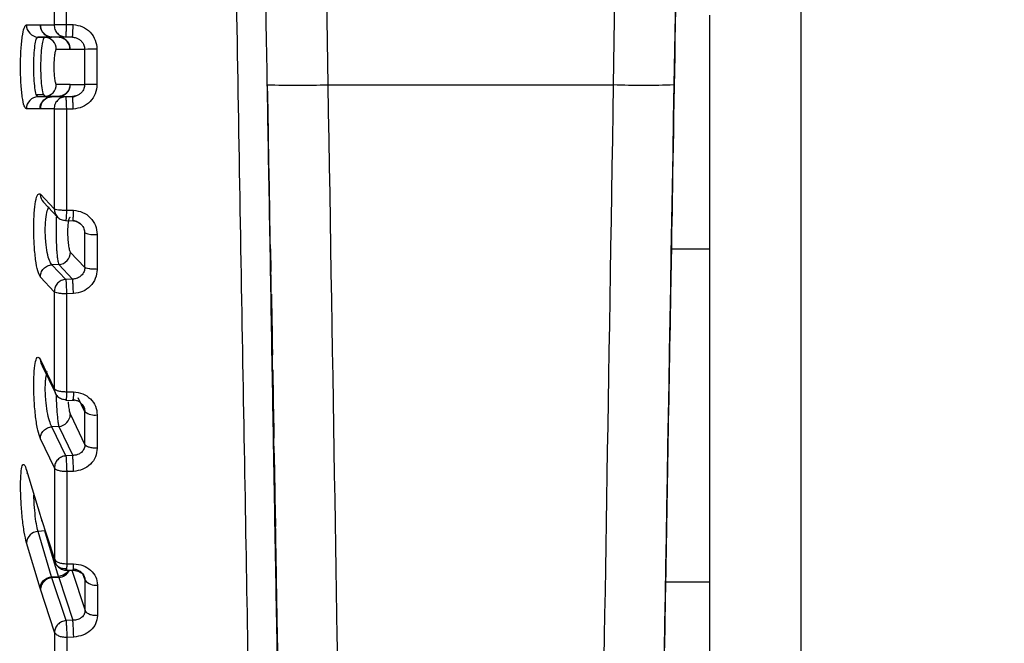
# Model space of a CAD drawing. Units: inches. Extents: x 536 to 3458, y -343 to 2063.
# Drawn here: x 783 to 799, y 966 to 976 of the extents above; entities that cross this region are included whole.
import ezdxf

# ---------------------------------------------------------------- set-up
doc = ezdxf.new("R2010")
doc.units = ezdxf.units.IN
doc.header["$MEASUREMENT"] = 0
doc.layers.get('0').update_dxf_attribs({"lineweight": 30})
doc.layers.add('DIM', color=114, linetype='Continuous', lineweight=13)
doc.dimstyles.new('B1-15', dxfattribs={"dimtxt": 15, "dimasz": 13, "dimexe": 2, "dimexo": 1, "dimtad": 1, "dimtoh": 1, "dimtxsty": 'Standard', "dimcen": 2.5, "dimadec": 0, "dimazin": 0, "dimtfac": 1, "dimtmove": 0, "dimatfit": 3, "dimfxl": 1, "dimarcsym": 0})

# ---------------------------------------------------------------- blocks, each defined once
blk = doc.blocks.new('*D152')
at = {"layer": 'Defpoints', "color": 0, "transparency": 16777216}
for p in [(819.339, 1135.574), (725.663, 915.073), (771.734, 915.073)]:
    blk.add_point(p, dxfattribs=at)
at = {"layer": 'DIM', "color": 0, "lineweight": -2, "transparency": 16777216}
for p, q in [((818.339, 1135.574), (723.663, 1135.574)), ((725.663, 1122.574), (725.663, 928.073)), ((770.734, 915.073), (723.663, 915.073))]:
    blk.add_line(p, q, dxfattribs=at)
at = {"layer": 'DIM', "color": 0, "transparency": 16777216}
for points in [[(723.496, 1122.574), (727.829, 1122.574), (725.663, 1135.574)], [(723.496, 928.073), (727.829, 928.073), (725.663, 915.073)]]:
    blk.add_solid(points, dxfattribs=at)
at = {"layer": 'DIM', "color": 0, "transparency": 16777216, "insert": (716.281, 1025.323), "char_height": 15, "attachment_point": 5, "rotation": 90}
blk.add_mtext('220,5', dxfattribs=at)

msp = doc.modelspace()

# ---------------------------------------------------------------- linework, layer by layer
at = {"linetype": 'Continuous'}
for p, q in [((787.876, 985.124), (788.049, 975.239)), ((792.76, 975.239), (792.917, 984.268)), ((793.918, 984.268), (793.76, 975.239)), ((783.529, 977.87), (783.53, 976.227)), ((783.731, 977.893), (783.732, 976.234)), ((795.854, 976.466), (795.854, 962.791)), ((794.355, 962.712), (794.355, 976.388)), ((783.074, 976.226), (783.298, 976.226)), ((783.298, 976.226), (783.304, 976.227)), ((783.304, 976.227), (783.53, 976.227)), ((783.732, 976.234), (783.845, 976.23)), ((783.237, 975.988), (783.264, 976.025)), ((783.264, 976.025), (783.488, 976.025)), ((783.377, 976.021), (783.264, 976.025)), ((783.604, 976.021), (783.377, 976.021)), ((783.488, 976.025), (783.494, 976.026)), ((783.604, 976.021), (783.488, 976.025)), ((783.494, 976.026), (783.72, 976.026)), ((783.608, 976.022), (783.494, 976.026)), ((783.608, 976.022), (783.604, 976.021)), ((783.833, 976.022), (783.608, 976.022)), ((783.72, 976.026), (783.833, 976.022)), ((783.794, 975.82), (783.567, 975.82)), ((783.798, 975.821), (783.794, 975.82)), ((784.036, 975.244), (784.035, 975.821)), ((784.237, 975.825), (784.238, 975.242)), ((783.567, 975.245), (783.794, 975.245)), ((783.794, 975.245), (783.798, 975.244)), ((788.049, 975.239), (792.76, 975.239)), ((783.264, 975.04), (783.237, 975.078)), ((783.238, 975.075), (783.352, 975.079)), ((783.377, 975.045), (783.264, 975.04)), ((783.488, 975.04), (783.264, 975.04)), ((783.352, 975.08), (783.377, 975.045)), ((783.604, 975.045), (783.377, 975.045)), ((783.488, 975.04), (783.604, 975.045)), ((783.494, 975.04), (783.488, 975.04)), ((783.608, 975.044), (783.494, 975.04)), ((783.721, 975.04), (783.494, 975.04)), ((783.604, 975.045), (783.608, 975.044)), ((783.608, 975.044), (783.834, 975.044)), ((783.834, 975.044), (783.721, 975.04)), ((783.912, 975.061), (783.835, 975.029)), ((783.298, 974.839), (783.074, 974.839)), ((783.304, 974.838), (783.298, 974.839)), ((783.531, 974.838), (783.304, 974.838)), ((783.531, 974.838), (783.532, 973.192)), ((783.847, 974.836), (783.733, 974.833)), ((783.733, 974.833), (783.735, 973.17)), ((783.304, 973.433), (783.532, 973.192)), ((783.355, 973.3), (783.588, 973.055)), ((783.735, 973.17), (783.848, 973.167)), ((783.72, 972.997), (783.86, 972.993)), ((784.037, 972.224), (784.037, 972.793)), ((784.24, 972.768), (784.24, 972.193)), ((783.798, 972.475), (784.037, 972.224)), ((787.104, 972.533), (787.11, 972.158)), ((787.11, 972.158), (787.104, 972.533)), ((793.717, 972.533), (794.355, 972.533)), ((783.608, 972.273), (783.494, 972.269)), ((783.723, 972.028), (783.494, 972.269)), ((783.608, 972.273), (783.836, 972.032)), ((787.11, 972.158), (787.11, 972.158)), ((783.533, 971.824), (783.304, 972.065)), ((783.836, 972.032), (783.723, 972.028)), ((783.533, 971.824), (783.534, 970.225)), ((783.849, 971.794), (783.736, 971.789)), ((783.736, 971.789), (783.737, 970.174)), ((787.117, 971.783), (787.118, 971.69)), ((787.119, 971.69), (787.117, 971.783)), ((787.117, 971.752), (787.118, 971.721)), ((787.118, 971.721), (787.118, 971.752)), ((787.12, 971.596), (787.118, 971.721)), ((787.118, 971.721), (787.12, 971.596)), ((787.118, 971.721), (787.118, 971.721)), ((787.118, 971.69), (787.121, 971.533)), ((787.122, 971.533), (787.119, 971.69)), ((787.119, 971.69), (787.119, 971.69)), ((787.122, 971.502), (787.12, 971.596)), ((787.12, 971.596), (787.122, 971.502)), ((787.12, 971.596), (787.12, 971.596)), ((787.121, 971.533), (787.124, 971.346)), ((787.122, 971.502), (787.121, 971.502)), ((787.125, 971.346), (787.122, 971.533)), ((787.122, 971.533), (787.122, 971.533)), ((787.125, 971.346), (787.122, 971.502)), ((787.122, 971.502), (787.124, 971.346)), ((787.124, 971.346), (787.127, 971.158)), ((787.124, 971.346), (787.127, 971.19)), ((787.124, 971.346), (787.124, 971.346)), ((787.128, 971.158), (787.125, 971.346)), ((787.128, 971.19), (787.125, 971.346)), ((787.125, 971.346), (787.125, 971.346)), ((787.127, 971.19), (787.129, 971.096)), ((787.127, 971.19), (787.127, 971.19)), ((787.127, 971.158), (787.13, 971.002)), ((787.129, 971.096), (787.128, 971.19)), ((787.131, 971.002), (787.128, 971.158)), ((787.128, 971.158), (787.128, 971.158)), ((787.131, 970.971), (787.129, 971.096)), ((787.129, 971.096), (787.131, 970.971)), ((787.129, 971.096), (787.129, 971.096)), ((787.13, 971.002), (787.132, 970.908)), ((787.132, 970.908), (787.131, 971.002)), ((787.131, 971.002), (787.131, 971.002)), ((787.132, 970.94), (787.131, 970.971)), ((787.131, 970.971), (787.132, 970.94)), ((787.131, 970.971), (787.131, 970.971)), ((787.132, 970.94), (787.131, 970.94)), ((787.132, 970.94), (787.131, 970.94)), ((787.132, 970.94), (787.132, 970.94)), ((787.132, 970.908), (787.133, 970.846)), ((787.133, 970.846), (787.132, 970.908)), ((787.132, 970.908), (787.132, 970.908)), ((787.133, 970.846), (787.134, 970.815)), ((787.134, 970.815), (787.133, 970.846)), ((787.133, 970.846), (787.133, 970.846)), ((787.134, 970.815), (787.134, 970.784)), ((787.134, 970.784), (787.134, 970.815)), ((787.134, 970.815), (787.134, 970.815)), ((787.134, 970.784), (787.134, 970.784)), ((783.304, 970.703), (783.534, 970.225)), ((783.334, 970.603), (783.546, 970.164)), ((787.139, 970.502), (787.139, 970.534)), ((787.139, 970.534), (787.139, 970.534)), ((787.139, 970.534), (787.139, 970.502)), ((787.139, 970.534), (787.139, 970.534)), ((787.139, 970.502), (787.14, 970.471)), ((787.14, 970.471), (787.139, 970.502)), ((787.139, 970.502), (787.139, 970.502)), ((787.14, 970.471), (787.141, 970.409)), ((787.141, 970.409), (787.14, 970.471)), ((787.14, 970.471), (787.14, 970.471)), ((787.141, 970.409), (787.142, 970.315)), ((787.143, 970.315), (787.141, 970.409)), ((787.141, 970.409), (787.141, 970.409)), ((787.141, 970.377), (787.142, 970.346)), ((787.142, 970.377), (787.141, 970.377)), ((787.141, 970.377), (787.141, 970.377)), ((787.142, 970.346), (787.142, 970.377)), ((787.142, 970.346), (787.144, 970.221)), ((787.144, 970.221), (787.142, 970.346)), ((787.142, 970.346), (787.142, 970.346)), ((787.142, 970.315), (787.145, 970.159)), ((787.146, 970.159), (787.143, 970.315)), ((787.143, 970.315), (787.143, 970.315)), ((783.556, 970.143), (783.566, 970.123)), ((783.737, 970.174), (783.851, 970.172)), ((787.144, 970.221), (787.146, 970.127)), ((787.146, 970.127), (787.144, 970.221)), ((787.144, 970.221), (787.144, 970.221)), ((787.145, 970.159), (787.148, 969.971)), ((787.146, 970.127), (787.145, 970.127)), ((787.149, 969.971), (787.146, 970.159)), ((787.146, 970.159), (787.146, 970.159)), ((787.149, 969.971), (787.146, 970.127)), ((787.146, 970.127), (787.148, 969.971)), ((783.722, 970.035), (783.862, 970.032)), ((784.039, 969.845), (783.928, 970.075)), ((787.148, 969.971), (787.151, 969.784)), ((787.148, 969.971), (787.151, 969.815)), ((787.148, 969.971), (787.148, 969.971)), ((787.152, 969.784), (787.149, 969.971)), ((787.152, 969.815), (787.149, 969.971)), ((787.149, 969.971), (787.149, 969.971)), ((783.799, 969.799), (784.039, 969.301)), ((784.039, 969.301), (784.039, 969.845)), ((787.151, 969.815), (787.153, 969.721)), ((787.151, 969.815), (787.151, 969.815)), ((787.153, 969.721), (787.152, 969.815)), ((784.242, 969.791), (784.243, 969.243)), ((787.151, 969.784), (787.154, 969.627)), ((787.155, 969.627), (787.152, 969.784)), ((787.152, 969.784), (787.152, 969.784)), ((787.155, 969.596), (787.153, 969.721)), ((787.153, 969.721), (787.155, 969.596)), ((787.153, 969.721), (787.153, 969.721)), ((783.608, 969.601), (783.495, 969.597)), ((783.725, 969.119), (783.495, 969.597)), ((783.608, 969.601), (783.838, 969.124)), ((787.154, 969.627), (787.156, 969.534)), ((787.156, 969.534), (787.155, 969.627)), ((787.155, 969.627), (787.155, 969.627)), ((787.156, 969.565), (787.155, 969.596)), ((787.155, 969.596), (787.156, 969.565)), ((787.155, 969.596), (787.155, 969.596)), ((787.156, 969.565), (787.155, 969.565)), ((787.156, 969.565), (787.155, 969.565)), ((787.156, 969.565), (787.156, 969.565)), ((787.156, 969.534), (787.157, 969.471)), ((787.157, 969.471), (787.156, 969.534)), ((787.156, 969.534), (787.156, 969.534)), ((787.157, 969.471), (787.158, 969.44)), ((787.158, 969.44), (787.157, 969.471)), ((787.157, 969.471), (787.157, 969.471)), ((783.535, 968.918), (783.304, 969.398)), ((787.158, 969.44), (787.158, 969.409)), ((787.158, 969.409), (787.158, 969.44)), ((787.158, 969.44), (787.158, 969.44)), ((787.158, 969.409), (787.158, 969.409)), ((787.176, 968.409), (787.163, 969.159)), ((787.163, 969.159), (787.163, 969.159)), ((787.163, 969.159), (787.176, 968.409)), ((787.163, 969.159), (787.163, 969.159)), ((783.838, 969.123), (783.725, 969.118)), ((783.075, 968.883), (783.299, 968.136)), ((783.085, 968.828), (783.084, 968.829)), ((783.535, 968.918), (783.536, 967.415)), ((783.852, 968.861), (783.739, 968.856)), ((783.739, 968.856), (783.74, 967.338)), ((787.166, 968.94), (787.166, 968.94)), ((787.166, 968.94), (787.176, 968.409)), ((787.176, 968.409), (787.166, 968.94)), ((787.176, 968.409), (787.175, 968.409)), ((787.175, 968.409), (787.179, 968.221)), ((787.176, 968.409), (787.175, 968.409)), ((787.179, 968.221), (787.176, 968.409)), ((787.176, 968.409), (787.176, 968.409)), ((787.176, 968.409), (787.176, 968.409)), ((787.176, 968.409), (787.176, 968.409)), ((787.176, 968.409), (787.176, 968.409)), ((787.179, 968.221), (787.179, 968.221)), ((787.179, 968.221), (787.184, 967.951)), ((787.184, 967.95), (787.179, 968.221)), ((787.179, 968.221), (787.179, 968.221)), ((787.179, 968.221), (787.179, 968.221)), ((783.299, 968.136), (783.304, 968.119)), ((783.304, 968.119), (783.536, 967.415)), ((783.323, 968.054), (783.327, 968.038)), ((783.378, 967.882), (783.265, 967.87)), ((783.489, 967.121), (783.265, 967.87)), ((783.604, 967.129), (783.378, 967.882)), ((783.299, 966.934), (783.075, 967.682)), ((783.725, 967.231), (783.844, 967.229)), ((783.74, 967.338), (783.853, 967.337)), ((783.822, 967.229), (784.042, 966.565)), ((783.489, 967.121), (783.604, 967.129)), ((783.495, 967.106), (783.489, 967.121)), ((783.609, 967.109), (783.495, 967.106)), ((783.728, 966.4), (783.495, 967.106)), ((783.604, 967.129), (783.609, 967.109)), ((783.609, 967.109), (783.841, 966.406)), ((784.041, 967.066), (784.006, 967.171)), ((784.042, 966.565), (784.041, 967.066)), ((794.355, 967.033), (793.621, 967.033)), ((783.304, 966.916), (783.299, 966.934)), ((783.537, 966.209), (783.304, 966.916)), ((784.245, 966.986), (784.246, 966.481)), ((783.841, 966.405), (783.728, 966.4)), ((783.537, 966.209), (783.539, 964.848)), ((783.855, 966.127), (783.742, 966.122)), ((783.742, 966.122), (783.743, 964.748))]:
    msp.add_line(p, q, dxfattribs=at)
at = {"linetype": 'Continuous', "flags": 128}
for points in [[(784.035, 975.821), (784.004, 975.821), (783.974, 975.821), (783.944, 975.821), (783.914, 975.821), (783.885, 975.821), (783.856, 975.821), (783.827, 975.821), (783.798, 975.821)], [(783.798, 975.244), (783.827, 975.244), (783.856, 975.244), (783.885, 975.244), (783.914, 975.244), (783.944, 975.244), (783.974, 975.244), (784.005, 975.244), (784.036, 975.244)], [(783.075, 968.883), (783.078, 968.851), (783.084, 968.83)], [(783.845, 967.23), (783.845, 967.23), (783.844, 967.229)]]:
    msp.add_lwpolyline(points, dxfattribs=at)
at = {"linetype": 'Continuous'}
for centre, radius, start, end in [((783.273, 976.224), 0.199, 179.3459, 267.3983), ((783.503, 976.225), 0.199, 179.2839, 267.6022), ((781.574, 976.257), 2.272, 354.0679, 359.3362), ((783.368, 975.822), 0.199, 359.5699, 87.4169), ((784.198, 972.119), 3.706, 89.3926, 92.52), ((783.368, 975.244), 0.199, 272.5814, 0.4301), ((783.599, 975.242), 0.199, 272.3973, 0.4941), ((787.549, 989.555), 14.325, 268.0006, 271.9994), ((793.26, 989.579), 14.348, 268.0026, 271.9974), ((783.273, 974.842), 0.199, 92.5834, 180.6543), ((783.503, 974.841), 0.199, 92.3976, 180.7162), ((783.495, 973.431), 0.192, 179.4432, 223.1535), ((784.199, 973.263), 0.497, 250.9924, 274.7403), ((783.595, 972.476), 0.204, 273.7139, 359.8016), ((783.477, 970.701), 0.174, 179.4559, 214.3372), ((783.593, 969.806), 0.205, 274.1005, 358.2865), ((784.204, 970.059), 0.27, 232.3613, 278.1416), ((783.276, 967.668), 0.202, 93.2493, 176.05), ((783.588, 967.326), 0.218, 275.2817, 333.7333), ((783.229, 967.333), 0.624, 350.5206, 0.3168), ((783.508, 966.902), 0.204, 93.5889, 176.0416), ((784.211, 967.199), 0.216, 218.1555, 279.0762)]:
    msp.add_arc(centre, radius, start, end, dxfattribs=at)
for centre, major_axis, start_param, end_param in [((793.77, 975.533), (0.059, 3.4), 0.000005, 3.631555), ((787.049, 975.533), (-0.293, 16.808), 1.588244, 3.192043), ((788.049, 975.55), (-0.293, 17.808), 1.588245, 3.141588), ((792.77, 975.55), (0.293, 17.808), 1.588255, 3.141609), ((793.77, 975.533), (0.293, 16.808), 1.588255, 3.696885), ((793.77, 975.533), (0.293, 16.808), 4.182189, 4.532948), ((793.57, 964.033), (0.059, 3.4), 0.000005, 3.753666)]:
    msp.add_ellipse(centre, major_axis=major_axis, ratio=0.000305, start_param=start_param, end_param=end_param, dxfattribs=at)
for points, knots in [([(786.407, 984.175), (786.418, 983.536), (786.446, 981.903), (786.497, 978.954), (786.557, 975.526), (786.617, 972.085), (786.675, 968.78), (786.729, 965.733), (786.776, 963.063), (786.815, 960.868), (786.844, 959.25), (786.864, 958.208), (786.867, 958.077), (786.868, 958.012)], [0, 0, 0, 0, 0.060515, 0.154464, 0.248412, 0.342361, 0.436309, 0.530258, 0.624206, 0.718155, 0.812103, 0.906052, 1, 1, 1, 1]), ([(787.346, 958.519), (787.346, 958.544), (787.344, 958.594), (787.337, 959.002), (787.325, 959.621), (787.311, 960.401), (787.29, 961.57), (787.264, 963.049), (787.233, 964.787), (787.208, 966.197), (787.181, 967.694), (787.151, 969.406), (787.118, 971.331), (787.081, 973.437), (787.044, 975.53), (787.019, 976.989), (787.006, 977.734), (787.005, 977.799)], [0, 0, 0, 0, 0.071548, 0.145315, 0.221164, 0.280446, 0.339745, 0.460687, 0.521229, 0.58179, 0.641071, 0.700371, 0.776205, 0.849975, 0.921535, 0.993079, 1, 1, 1, 1]), ([(783.074, 974.839), (783.061, 974.85), (783.036, 974.871), (783.003, 975.029), (782.981, 975.26), (782.973, 975.533), (782.981, 975.806), (783.003, 976.036), (783.036, 976.194), (783.061, 976.216), (783.074, 976.226)], [0, 0, 0, 0, 0.1249763, 0.2499129, 0.3751376, 0.5002695, 0.6252846, 0.7503333, 0.875141, 1, 1, 1, 1]), ([(783.298, 976.226), (783.299, 976.209), (783.302, 976.176), (783.321, 976.128), (783.349, 976.089), (783.384, 976.059), (783.429, 976.034), (783.465, 976.028), (783.488, 976.025)], [0, 0, 0, 0, 0.17342, 0.315936, 0.500512, 0.639997, 0.769894, 1, 1, 1, 1]), ([(783.53, 976.227), (783.536, 976.228), (783.549, 976.23), (783.598, 976.232), (783.66, 976.234), (783.708, 976.234), (783.732, 976.234)], [0, 0, 0, 0, 0.25, 0.5, 0.75, 1, 1, 1, 1]), ([(783.845, 976.23), (783.898, 976.223), (784.002, 976.208), (784.132, 976.11), (784.22, 975.978), (784.232, 975.875), (784.237, 975.825)], [0, 0, 0, 0, 0.253451, 0.503298, 0.758939, 1, 1, 1, 1]), ([(783.237, 975.078), (783.229, 975.109), (783.213, 975.172), (783.198, 975.34), (783.192, 975.533), (783.198, 975.726), (783.213, 975.894), (783.229, 975.956), (783.237, 975.988)], [0, 0, 0, 0, 0.167065, 0.333888, 0.500278, 0.666603, 0.833175, 1, 1, 1, 1]), ([(783.377, 976.021), (783.368, 976.013), (783.35, 975.999), (783.327, 975.887), (783.314, 975.753), (783.309, 975.629), (783.307, 975.533), (783.309, 975.436), (783.314, 975.312), (783.327, 975.182), (783.342, 975.093), (783.351, 975.081), (783.352, 975.08)], [0, 0, 0, 0, 0.1412882, 0.28314, 0.4253361, 0.4970275, 0.5686937, 0.6403931, 0.7121281, 0.8542831, 0.9960983, 1, 1, 1, 1]), ([(783.794, 975.82), (783.793, 975.834), (783.791, 975.862), (783.774, 975.913), (783.737, 975.967), (783.674, 976.01), (783.627, 976.017), (783.604, 976.021)], [0, 0, 0, 0, 0.136714, 0.270189, 0.526197, 0.769463, 1, 1, 1, 1]), ([(783.833, 976.022), (783.854, 976.02), (783.89, 976.015), (783.933, 975.995), (783.959, 975.976), (783.982, 975.955), (784.004, 975.929), (784.028, 975.883), (784.033, 975.845), (784.035, 975.821)], [0, 0, 0, 0, 0.195722, 0.345379, 0.448811, 0.505908, 0.645205, 0.773954, 1, 1, 1, 1]), ([(783.567, 975.82), (783.565, 975.819), (783.559, 975.816), (783.549, 975.791), (783.538, 975.735), (783.53, 975.657), (783.527, 975.587), (783.526, 975.533), (783.527, 975.479), (783.53, 975.409), (783.538, 975.33), (783.549, 975.275), (783.559, 975.249), (783.565, 975.247), (783.567, 975.245)], [0, 0, 0, 0, 0.062311, 0.126758, 0.25352, 0.378768, 0.44079, 0.500045, 0.559213, 0.621307, 0.746523, 0.87326, 0.937657, 1, 1, 1, 1]), ([(783.794, 975.245), (783.791, 975.221), (783.786, 975.171), (783.744, 975.106), (783.681, 975.058), (783.63, 975.049), (783.604, 975.045)], [0, 0, 0, 0, 0.2400022, 0.4866567, 0.7399835, 1, 1, 1, 1]), ([(784.036, 975.244), (784.033, 975.22), (784.029, 975.183), (784.004, 975.137), (783.975, 975.1), (783.936, 975.071), (783.887, 975.05), (783.853, 975.046), (783.834, 975.044)], [0, 0, 0, 0, 0.226925, 0.355453, 0.494098, 0.671963, 0.8173, 1, 1, 1, 1]), ([(784.238, 975.242), (784.232, 975.189), (784.221, 975.085), (784.13, 974.955), (784.002, 974.859), (783.899, 974.844), (783.847, 974.836)], [0, 0, 0, 0, 0.2523063, 0.5000288, 0.7483123, 1, 1, 1, 1]), ([(783.298, 974.839), (783.299, 974.854), (783.301, 974.883), (783.315, 974.924), (783.335, 974.959), (783.369, 974.997), (783.42, 975.031), (783.466, 975.037), (783.488, 975.04)], [0, 0, 0, 0, 0.143849, 0.282943, 0.416529, 0.544604, 0.783206, 1, 1, 1, 1]), ([(783.304, 972.065), (783.289, 972.092), (783.26, 972.145), (783.224, 972.345), (783.2, 972.597), (783.192, 972.871), (783.2, 973.127), (783.223, 973.327), (783.26, 973.449), (783.289, 973.438), (783.304, 973.433)], [0, 0, 0, 0, 0.127933, 0.253969, 0.376969, 0.499166, 0.621473, 0.744581, 0.870564, 1, 1, 1, 1]), ([(783.494, 972.269), (783.48, 972.287), (783.452, 972.323), (783.415, 972.463), (783.395, 972.613), (783.386, 972.743), (783.384, 972.841), (783.386, 972.936), (783.395, 973.051), (783.414, 973.169), (783.437, 973.208), (783.448, 973.226)], [0, 0, 0, 0, 0.146175, 0.292076, 0.437704, 0.510698, 0.583607, 0.656584, 0.729452, 0.874903, 1, 1, 1, 1]), ([(783.532, 973.192), (783.538, 973.189), (783.551, 973.183), (783.6, 973.176), (783.663, 973.171), (783.711, 973.17), (783.735, 973.17)], [0, 0, 0, 0, 0.25, 0.5, 0.75, 1, 1, 1, 1]), ([(783.532, 973.192), (783.535, 973.167), (783.54, 973.116), (783.584, 973.053), (783.646, 973.009), (783.697, 973.003), (783.722, 973)], [0, 0, 0, 0, 0.25, 0.5, 0.75, 1, 1, 1, 1]), ([(783.569, 973.075), (783.568, 973.065), (783.565, 973.024), (783.563, 972.937), (783.562, 972.829), (783.563, 972.727), (783.566, 972.627), (783.571, 972.533), (783.577, 972.448), (783.585, 972.371), (783.596, 972.305), (783.604, 972.284), (783.608, 972.273)], [0, 0, 0, 0, 0.044058, 0.172764, 0.269431, 0.366762, 0.465006, 0.563651, 0.654179, 0.757038, 0.87248, 1, 1, 1, 1]), ([(783.798, 973.044), (783.796, 973.046), (783.79, 973.05), (783.778, 973.037), (783.766, 972.996), (783.757, 972.928), (783.754, 972.863), (783.753, 972.81), (783.754, 972.756), (783.757, 972.682), (783.766, 972.595), (783.778, 972.527), (783.79, 972.489), (783.796, 972.48), (783.798, 972.475)], [0, 0, 0, 0, 0.062066, 0.12634, 0.253009, 0.378409, 0.440576, 0.499977, 0.559301, 0.62156, 0.746986, 0.87367, 0.937903, 1, 1, 1, 1]), ([(783.848, 973.167), (783.901, 973.16), (784.005, 973.146), (784.133, 973.05), (784.225, 972.922), (784.235, 972.819), (784.24, 972.768)], [0, 0, 0, 0, 0.25316, 0.50265, 0.752715, 1, 1, 1, 1]), ([(783.835, 972.996), (783.856, 972.994), (783.893, 972.989), (783.936, 972.967), (783.962, 972.948), (783.984, 972.927), (784.006, 972.9), (784.03, 972.854), (784.034, 972.817), (784.037, 972.793)], [0, 0, 0, 0, 0.199173, 0.349955, 0.452166, 0.505683, 0.645133, 0.773977, 1, 1, 1, 1]), ([(783.839, 973.002), (783.866, 972.996), (783.918, 972.983), (783.959, 972.949), (783.978, 972.932)], [0, 0, 0, 0, 0.5121, 1, 1, 1, 1]), ([(787.119, 971.543), (787.118, 971.592), (787.117, 971.68), (787.107, 972.271), (787.102, 972.533)], [0, 0, 0, 0, 0.556733, 1, 1, 1, 1]), ([(783.304, 972.065), (783.306, 972.09), (783.31, 972.127), (783.333, 972.173), (783.358, 972.205), (783.388, 972.232), (783.433, 972.258), (783.47, 972.265), (783.494, 972.269)], [0, 0, 0, 0, 0.239848, 0.368611, 0.499999, 0.631388, 0.760152, 1, 1, 1, 1]), ([(784.037, 972.224), (784.035, 972.201), (784.031, 972.164), (784.006, 972.12), (783.977, 972.085), (783.938, 972.057), (783.89, 972.037), (783.856, 972.034), (783.836, 972.032)], [0, 0, 0, 0, 0.226954, 0.355555, 0.494298, 0.669864, 0.815704, 1, 1, 1, 1]), ([(784.24, 972.193), (784.235, 972.142), (784.223, 972.039), (784.132, 971.911), (784.005, 971.816), (783.901, 971.801), (783.849, 971.794)], [0, 0, 0, 0, 0.252429, 0.500218, 0.748433, 1, 1, 1, 1]), ([(783.304, 969.398), (783.289, 969.439), (783.26, 969.522), (783.224, 969.754), (783.2, 970.021), (783.192, 970.292), (783.2, 970.527), (783.224, 970.691), (783.26, 970.767), (783.289, 970.724), (783.304, 970.703)], [0, 0, 0, 0, 0.127915, 0.25393, 0.376928, 0.499141, 0.621436, 0.744561, 0.870546, 1, 1, 1, 1]), ([(783.495, 969.597), (783.48, 969.626), (783.452, 969.683), (783.416, 969.845), (783.395, 970.005), (783.387, 970.136), (783.384, 970.231), (783.387, 970.319), (783.395, 970.425), (783.408, 970.475), (783.418, 970.509)], [0, 0, 0, 0, 0.1670741, 0.3338462, 0.5002897, 0.5837355, 0.6670715, 0.7504659, 0.8337597, 1, 1, 1, 1]), ([(783.534, 970.225), (783.541, 970.218), (783.554, 970.204), (783.602, 970.187), (783.666, 970.176), (783.713, 970.175), (783.737, 970.174)], [0, 0, 0, 0, 0.25, 0.5, 0.75, 1, 1, 1, 1]), ([(783.563, 970.128), (783.563, 970.125), (783.564, 970.089), (783.567, 970.017), (783.571, 969.919), (783.578, 969.825), (783.586, 969.737), (783.596, 969.654), (783.604, 969.619), (783.608, 969.601)], [0, 0, 0, 0, 0.013872, 0.166865, 0.320483, 0.46146, 0.621641, 0.801416, 1, 1, 1, 1]), ([(783.851, 970.172), (783.903, 970.166), (784.008, 970.153), (784.135, 970.061), (784.227, 969.939), (784.237, 969.84), (784.242, 969.791)], [0, 0, 0, 0, 0.253021, 0.502513, 0.752616, 1, 1, 1, 1]), ([(783.762, 970.007), (783.763, 969.989), (783.768, 969.933), (783.779, 969.871), (783.79, 969.822), (783.796, 969.807), (783.799, 969.799)], [0, 0, 0, 0, 0.198631, 0.599875, 0.803322, 1, 1, 1, 1]), ([(783.838, 970.044), (783.858, 970.041), (783.895, 970.036), (783.938, 970.014), (783.964, 969.995), (783.986, 969.974), (784.008, 969.949), (784.032, 969.903), (784.036, 969.867), (784.039, 969.845)], [0, 0, 0, 0, 0.199471, 0.350325, 0.452375, 0.505499, 0.644965, 0.773852, 1, 1, 1, 1]), ([(783.304, 969.398), (783.306, 969.421), (783.31, 969.457), (783.334, 969.502), (783.358, 969.533), (783.388, 969.559), (783.433, 969.585), (783.47, 969.592), (783.495, 969.597)], [0, 0, 0, 0, 0.239847, 0.368611, 0.499999, 0.631387, 0.760151, 1, 1, 1, 1]), ([(784.039, 969.301), (784.037, 969.279), (784.033, 969.245), (784.008, 969.203), (783.979, 969.171), (783.941, 969.146), (783.892, 969.127), (783.858, 969.125), (783.838, 969.123)], [0, 0, 0, 0, 0.226987, 0.355652, 0.494476, 0.668214, 0.814446, 1, 1, 1, 1]), ([(784.243, 969.243), (784.237, 969.194), (784.226, 969.096), (784.135, 968.974), (784.008, 968.883), (783.904, 968.868), (783.852, 968.861)], [0, 0, 0, 0, 0.252531, 0.500347, 0.74845, 1, 1, 1, 1]), ([(783.075, 967.682), (783.062, 967.736), (783.036, 967.845), (783.004, 968.098), (782.982, 968.373), (782.974, 968.639), (782.982, 968.847), (783.003, 968.969), (783.036, 968.991), (783.062, 968.919), (783.075, 968.883)], [0, 0, 0, 0, 0.124979, 0.249916, 0.375128, 0.500255, 0.625277, 0.750321, 0.875132, 1, 1, 1, 1]), ([(783.265, 967.87), (783.256, 967.909), (783.237, 967.986), (783.214, 968.165), (783.2, 968.34), (783.198, 968.438), (783.197, 968.476)], [0, 0, 0, 0, 0.2760027, 0.5515415, 0.8266435, 1, 1, 1, 1]), ([(787.18, 968.015), (787.181, 967.955), (787.183, 967.835), (787.196, 967.065), (787.21, 966.264), (787.226, 965.337), (787.24, 964.551), (787.249, 964.033)], [0, 0, 0, 0, 0.252155, 0.496496, 0.623884, 0.752123, 1, 1, 1, 1]), ([(783.534, 967.42), (783.538, 967.395), (783.545, 967.353), (783.581, 967.296), (783.632, 967.254), (783.688, 967.23), (783.722, 967.233), (783.731, 967.234)], [0, 0, 0, 0, 0.247483, 0.420789, 0.661722, 0.910735, 1, 1, 1, 1]), ([(783.536, 967.415), (783.543, 967.404), (783.556, 967.382), (783.605, 967.357), (783.668, 967.34), (783.716, 967.338), (783.74, 967.338)], [0, 0, 0, 0, 0.25, 0.5, 0.75, 1, 1, 1, 1]), ([(783.536, 967.415), (783.539, 967.393), (783.544, 967.348), (783.588, 967.295), (783.651, 967.26), (783.701, 967.258), (783.727, 967.257)], [0, 0, 0, 0, 0.25, 0.5, 0.75, 1, 1, 1, 1]), ([(783.767, 967.23), (783.759, 967.218), (783.74, 967.185), (783.681, 967.145), (783.63, 967.134), (783.604, 967.129)], [0, 0, 0, 0, 0.231585, 0.610677, 1, 1, 1, 1]), ([(783.731, 967.231), (783.73, 967.231), (783.729, 967.231), (783.728, 967.239), (783.727, 967.251), (783.727, 967.257)], [0, 0, 0, 0, 0.2246222, 0.6123111, 1, 1, 1, 1]), ([(783.74, 967.338), (783.74, 967.326), (783.739, 967.303), (783.737, 967.275), (783.735, 967.252), (783.733, 967.238), (783.732, 967.23), (783.731, 967.231), (783.731, 967.231)], [0, 0, 0, 0, 0.184481, 0.368962, 0.553443, 0.737924, 0.922405, 1, 1, 1, 1]), ([(783.84, 967.255), (783.861, 967.252), (783.898, 967.246), (783.941, 967.225), (783.965, 967.208), (783.977, 967.198), (783.991, 967.185), (784.003, 967.172), (784.01, 967.159), (784.011, 967.158)], [0, 0, 0, 0, 0.308942, 0.540228, 0.693539, 0.740896, 0.768682, 0.981065, 1, 1, 1, 1]), ([(783.843, 967.23), (783.862, 967.228), (783.9, 967.224), (783.948, 967.207), (783.987, 967.184), (784.005, 967.165), (784.013, 967.155)], [0, 0, 0, 0, 0.266215, 0.520006, 0.763745, 1, 1, 1, 1]), ([(783.853, 967.337), (783.906, 967.331), (784.01, 967.32), (784.138, 967.236), (784.23, 967.122), (784.24, 967.031), (784.245, 966.986)], [0, 0, 0, 0, 0.252961, 0.502402, 0.75251, 1, 1, 1, 1]), ([(783.299, 966.934), (783.3, 966.947), (783.302, 966.972), (783.316, 967.008), (783.336, 967.04), (783.37, 967.075), (783.421, 967.108), (783.467, 967.117), (783.489, 967.121)], [0, 0, 0, 0, 0.143885, 0.283006, 0.416608, 0.544688, 0.783269, 1, 1, 1, 1]), ([(784.011, 967.158), (784.017, 967.149), (784.035, 967.12), (784.039, 967.087), (784.041, 967.066)], [0, 0, 0, 0, 0.340091, 1, 1, 1, 1]), ([(784.042, 966.565), (784.039, 966.544), (784.035, 966.513), (784.01, 966.475), (783.982, 966.447), (783.943, 966.425), (783.895, 966.408), (783.86, 966.406), (783.841, 966.405)], [0, 0, 0, 0, 0.227038, 0.35576, 0.49465, 0.666652, 0.813254, 1, 1, 1, 1]), ([(784.246, 966.481), (784.24, 966.435), (784.228, 966.346), (784.138, 966.233), (784.01, 966.149), (783.907, 966.135), (783.855, 966.127)], [0, 0, 0, 0, 0.252632, 0.50053, 0.748465, 1, 1, 1, 1])]:
    msp.add_open_spline(points, degree=3, knots=knots, dxfattribs=at)
for points in [[(783.53, 976.227), (783.533, 976.201), (783.538, 976.15), (783.581, 976.084), (783.644, 976.037), (783.695, 976.03), (783.72, 976.026)], [(783.732, 976.234), (783.732, 976.22), (783.731, 976.194), (783.729, 976.155), (783.727, 976.118), (783.726, 976.087), (783.724, 976.06), (783.722, 976.041), (783.721, 976.028), (783.72, 976.027), (783.72, 976.026)], [(783.798, 975.821), (783.796, 975.847), (783.79, 975.899), (783.746, 975.964), (783.683, 976.011), (783.633, 976.018), (783.608, 976.022)], [(784.238, 975.242), (784.214, 975.242), (784.166, 975.242), (784.103, 975.242), (784.055, 975.243), (784.042, 975.244), (784.036, 975.244)], [(783.721, 975.04), (783.696, 975.036), (783.645, 975.028), (783.582, 974.981), (783.539, 974.916), (783.533, 974.864), (783.531, 974.838)], [(783.721, 975.04), (783.721, 975.039), (783.722, 975.037), (783.723, 975.025), (783.725, 975.005), (783.727, 974.979), (783.728, 974.947), (783.73, 974.912), (783.732, 974.873), (783.733, 974.846), (783.733, 974.833)], [(783.847, 974.836), (783.846, 974.85), (783.845, 974.876), (783.843, 974.915), (783.842, 974.951), (783.84, 974.983), (783.838, 975.009), (783.837, 975.029), (783.835, 975.041), (783.835, 975.043), (783.834, 975.044)], [(783.733, 974.833), (783.709, 974.833), (783.662, 974.833), (783.599, 974.834), (783.55, 974.836), (783.537, 974.838), (783.531, 974.838)], [(783.735, 973.17), (783.734, 973.157), (783.733, 973.131), (783.732, 973.094), (783.73, 973.062), (783.728, 973.035), (783.726, 973.014), (783.725, 973.001), (783.723, 972.995), (783.722, 972.998), (783.722, 973)], [(783.848, 973.167), (783.848, 973.154), (783.847, 973.128), (783.845, 973.091), (783.843, 973.059), (783.841, 973.031), (783.84, 973.011), (783.838, 972.998), (783.837, 972.992), (783.836, 972.995), (783.835, 972.996)], [(784.24, 972.193), (784.217, 972.194), (784.169, 972.194), (784.106, 972.201), (784.057, 972.211), (784.044, 972.22), (784.037, 972.224)], [(783.723, 972.028), (783.698, 972.023), (783.647, 972.014), (783.585, 971.966), (783.541, 971.9), (783.536, 971.849), (783.533, 971.824)], [(783.723, 972.028), (783.723, 972.024), (783.724, 972.018), (783.726, 971.999), (783.728, 971.974), (783.729, 971.943), (783.731, 971.907), (783.733, 971.869), (783.735, 971.829), (783.736, 971.802), (783.736, 971.789)], [(783.849, 971.793), (783.849, 971.807), (783.848, 971.833), (783.846, 971.873), (783.844, 971.912), (783.843, 971.947), (783.841, 971.978), (783.839, 972.004), (783.838, 972.023), (783.837, 972.029), (783.836, 972.032)], [(783.736, 971.789), (783.712, 971.789), (783.664, 971.79), (783.601, 971.798), (783.552, 971.809), (783.539, 971.819), (783.533, 971.824)], [(783.534, 970.225), (783.537, 970.201), (783.542, 970.153), (783.586, 970.093), (783.649, 970.053), (783.699, 970.049), (783.724, 970.047)], [(783.737, 970.174), (783.737, 970.162), (783.736, 970.137), (783.734, 970.104), (783.733, 970.076), (783.731, 970.055), (783.729, 970.04), (783.727, 970.034), (783.726, 970.035), (783.725, 970.043), (783.724, 970.047)], [(783.851, 970.172), (783.85, 970.16), (783.849, 970.135), (783.848, 970.102), (783.846, 970.074), (783.844, 970.052), (783.842, 970.038), (783.84, 970.032), (783.839, 970.033), (783.838, 970.04), (783.838, 970.044)], [(784.243, 969.243), (784.219, 969.243), (784.171, 969.244), (784.108, 969.257), (784.059, 969.277), (784.046, 969.293), (784.039, 969.301)], [(783.725, 969.118), (783.7, 969.113), (783.649, 969.103), (783.587, 969.055), (783.543, 968.991), (783.538, 968.942), (783.535, 968.918)], [(783.725, 969.118), (783.726, 969.113), (783.727, 969.102), (783.728, 969.077), (783.73, 969.047), (783.732, 969.012), (783.734, 968.974), (783.736, 968.934), (783.737, 968.894), (783.738, 968.868), (783.739, 968.856)], [(783.852, 968.86), (783.851, 968.873), (783.85, 968.898), (783.849, 968.939), (783.847, 968.979), (783.845, 969.017), (783.843, 969.052), (783.841, 969.082), (783.84, 969.107), (783.839, 969.118), (783.838, 969.123)], [(783.739, 968.856), (783.715, 968.856), (783.667, 968.858), (783.603, 968.871), (783.555, 968.892), (783.542, 968.909), (783.535, 968.918)], [(784.246, 966.48), (784.222, 966.481), (784.174, 966.482), (784.11, 966.501), (784.061, 966.529), (784.048, 966.553), (784.042, 966.565)], [(783.728, 966.4), (783.702, 966.395), (783.652, 966.384), (783.589, 966.338), (783.546, 966.277), (783.54, 966.232), (783.537, 966.209)], [(783.728, 966.4), (783.728, 966.393), (783.729, 966.378), (783.731, 966.348), (783.733, 966.313), (783.735, 966.276), (783.737, 966.236), (783.739, 966.196), (783.74, 966.157), (783.741, 966.133), (783.742, 966.121)], [(783.855, 966.127), (783.854, 966.138), (783.853, 966.162), (783.852, 966.201), (783.85, 966.241), (783.848, 966.281), (783.846, 966.319), (783.844, 966.353), (783.842, 966.383), (783.841, 966.398), (783.841, 966.405)], [(783.742, 966.121), (783.718, 966.122), (783.67, 966.124), (783.606, 966.143), (783.557, 966.172), (783.544, 966.197), (783.537, 966.209)]]:
    msp.add_open_spline(points, degree=3, dxfattribs=at)

# ---------------------------------------------------------------- dimensions: what is measured, and where the dimension line sits
at = {"layer": 'DIM'}
dim = msp.add_linear_dim(base=(725.663, 915.073), p1=(819.339, 1135.574), p2=(771.734, 915.073), angle=90, dimstyle='B1-15', dxfattribs=at)
dim.commit()
dim.dimension.update_dxf_attribs({"geometry": '*D152', "text_midpoint": (716.281, 1025.323)})

doc.saveas('drawing.dxf')
